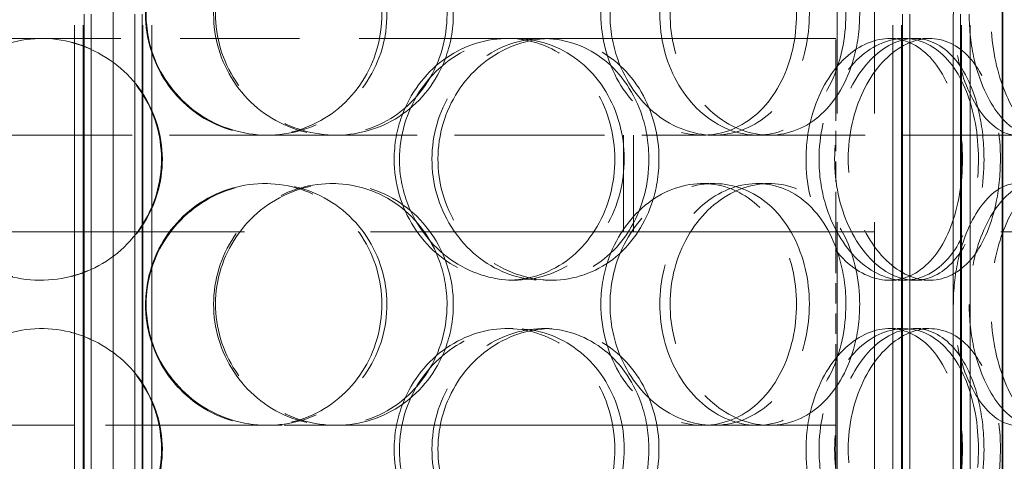
# Model space of a CAD drawing. Units: millimetres. Extents: x -141 to 20763, y 500 to 13923.
# Drawn here: x 11910 to 12114, y 11150 to 11241 of the extents above; entities that cross this region are included whole.
import ezdxf

# ---------------------------------------------------------------- set-up
doc = ezdxf.new("R2010")
doc.units = ezdxf.units.MM
doc.header["$LTSCALE"] = 50
doc.linetypes.add('DASHED', pattern=[0.2068, 0.1655, -0.0413])
doc.linetypes.add('DOUBLE_DASH_CHAIN', pattern=[1.2403, 0.6614, -0.0827, 0.1654, -0.0827, 0.1654, -0.0827])
doc.layers.add('Dimension (ISO)', color=5, linetype='Continuous', lineweight=9, true_color=0x0000ff)
doc.layers.add('Hidden (ISO)', color=1, linetype='DASHED', lineweight=18, true_color=0xff0000)
doc.layers.add('Reference (ISO)', color=7, linetype='DOUBLE_DASH_CHAIN', lineweight=18)
doc.layers.add('Visible (ISO)', color=7, linetype='Continuous', lineweight=35)
doc.styles.add('Note Text (ISO)', font='tahoma.ttf')
doc.dimstyles.new('Default (ISO)', dxfattribs={"dimscale": 50, "dimtxt": 3.5, "dimasz": 2.5, "dimexe": 3.175, "dimexo": 0, "dimgap": 0.762, "dimtad": 1, "dimdec": 1, "dimrnd": 1e-08, "dimtxsty": 'Note Text (ISO)', "dimcen": 0.09, "dimdle": 10, "dimclrd": 256, "dimclre": 256, "dimclrt": 256, "dimadec": 1, "dimazin": 2, "dimtfac": 1.001486, "dimtmove": 0, "dimatfit": 3, "dimfxl": 1, "dimtolj": 1, "dimtzin": 0, "dimlwd": -1, "dimlwe": -1, "dimarcsym": 0})

# ---------------------------------------------------------------- blocks, each defined once
blk = doc.blocks.new('*D22')
at = {"layer": 'Defpoints', "color": 0, "transparency": 16777216}
for p in [(1464, 11434.31), (14564.05, 11434.31), (14564.05, 9678.02)]:
    blk.add_point(p, dxfattribs=at)
at = {"layer": 'Dimension (ISO)', "transparency": 16777216}
for p, q in [((1464, 11434.31), (1464, 9519.27)), ((14564.05, 11434.31), (14564.05, 9519.27)), ((1589, 9678.02), (14439.05, 9678.02))]:
    blk.add_line(p, q, dxfattribs=at)
for points in [[(1589, 9698.85), (1589, 9657.18), (1464, 9678.02)], [(14439.05, 9698.85), (14439.05, 9657.18), (14564.05, 9678.02)]]:
    blk.add_solid(points, dxfattribs=at)
at = {"layer": 'Dimension (ISO)', "transparency": 16777216, "insert": (7703.69, 9898.4), "char_height": 175, "attachment_point": 1, "style": 'Note Text (ISO)'}
blk.add_mtext('\\A1;13100', dxfattribs=at)

msp = doc.modelspace()

# ---------------------------------------------------------------- linework, layer by layer
at = {"layer": 'Hidden (ISO)', "ltscale": 13.217279}
for p, q in [((11929.56, 12787.1), (11929.56, 10737.1)), ((11929.56, 10737.1), (11929.56, 12787.1))]:
    msp.add_line(p, q, dxfattribs=at)
at = {"layer": 'Hidden (ISO)', "ltscale": 13.125173}
for p, q in [((11921.53, 10724.1), (11921.53, 12624.1)), ((11923.33, 10724.1), (11923.33, 12624.1)), ((11935.73, 10724.1), (11935.73, 12624.1)), ((11937.53, 10724.1), (11937.53, 12624.1)), ((12090.84, 10724.1), (12090.84, 12624.1)), ((12092.64, 10724.1), (12092.64, 12624.1)), ((12105.04, 10724.1), (12105.04, 12624.1)), ((12106.84, 10724.1), (12106.84, 12624.1))]:
    msp.add_line(p, q, dxfattribs=at)
at = {"layer": 'Hidden (ISO)', "ltscale": 13.056093}
for p, q in [((11923.53, 10729.1), (11923.53, 12619.1)), ((11925.03, 10729.1), (11925.03, 12619.1)), ((11934.03, 10729.1), (11934.03, 12619.1)), ((11935.53, 10729.1), (11935.53, 12619.1)), ((12092.84, 10729.1), (12092.84, 12619.1)), ((12094.34, 10729.1), (12094.34, 12619.1)), ((12103.34, 10729.1), (12103.34, 12619.1)), ((12104.84, 10729.1), (12104.84, 12619.1))]:
    msp.add_line(p, q, dxfattribs=at)
at = {"layer": 'Hidden (ISO)', "ltscale": 12.02708}
msp.add_line((11929.53, 11358.9), (11929.53, 10737.1), dxfattribs=at)
at = {"layer": 'Hidden (ISO)', "ltscale": 10.880077}
for p, q in [((12079.33, 11109.1), (12079.33, 11334.1)), ((12087.03, 11109.1), (12087.03, 11334.1))]:
    msp.add_line(p, q, dxfattribs=at)
at = {"layer": 'Hidden (ISO)', "ltscale": 0.152202}
for p, q in [((11914.52, 11237.1), (11914.8, 11237.1)), ((12011.06, 11237.1), (12012.59, 11237.1)), ((12018.54, 11237.1), (12020.21, 11237.1)), ((12090.14, 11237.1), (12093.16, 11237.1)), ((12095.36, 11237.1), (12098.49, 11237.1)), ((11961.5, 11217.1), (11960.91, 11217.1)), ((12053.79, 11217.1), (12051.5, 11217.1)), ((11960.91, 11207.1), (11961.5, 11207.1)), ((11974.79, 11207.1), (11975.64, 11207.1)), ((12051.5, 11207.1), (12053.79, 11207.1)), ((12062.77, 11207.1), (12065.28, 11207.1)), ((11914.8, 11187.1), (11914.52, 11187.1)), ((12012.59, 11187.1), (12011.06, 11187.1)), ((12020.21, 11187.1), (12018.54, 11187.1)), ((12093.16, 11187.1), (12090.14, 11187.1)), ((12098.49, 11187.1), (12095.36, 11187.1)), ((11914.52, 11177.1), (11914.8, 11177.1)), ((12011.06, 11177.1), (12012.59, 11177.1)), ((12018.54, 11177.1), (12020.21, 11177.1)), ((12090.14, 11177.1), (12093.16, 11177.1)), ((12095.36, 11177.1), (12098.49, 11177.1)), ((11961.5, 11157.1), (11960.91, 11157.1)), ((12053.79, 11157.1), (12051.5, 11157.1))]:
    msp.add_line(p, q, dxfattribs=at)
at = {"layer": 'Hidden (ISO)', "ltscale": 3.749414}
msp.add_line((11863.71, 11217.1), (11960.91, 11217.1), dxfattribs=at)
at = {"layer": 'Hidden (ISO)', "ltscale": 3.741938}
msp.add_line((11961.5, 11217.1), (12051.5, 11217.1), dxfattribs=at)
at = {"layer": 'Hidden (ISO)', "ltscale": 0.76141}
for p, q in [((12035.12, 11197.1), (12035.12, 11217.1)), ((12035.12, 11217.1), (12035.12, 11197.1)), ((12037.19, 11197.1), (12037.19, 11217.1)), ((12037.2, 11217.1), (12037.2, 11197.1))]:
    msp.add_line(p, q, dxfattribs=at)
at = {"layer": 'Hidden (ISO)', "ltscale": 3.783496}
msp.add_line((12053.79, 11217.1), (12116.39, 11217.1), dxfattribs=at)
at = {"layer": 'Hidden (ISO)', "ltscale": 12.608907}
msp.add_line((11722.03, 11197.1), (12137.03, 11197.1), dxfattribs=at)
at = {"layer": 'Hidden (ISO)', "ltscale": 3.798668}
msp.add_line((11960.91, 11157.1), (11863.71, 11157.1), dxfattribs=at)
at = {"layer": 'Hidden (ISO)', "ltscale": 4.204558}
msp.add_line((12051.5, 11157.1), (11961.5, 11157.1), dxfattribs=at)
at = {"layer": 'Hidden (ISO)', "ltscale": 3.35566}
msp.add_line((12079.03, 11157.1), (12053.79, 11157.1), dxfattribs=at)
at = {"layer": 'Hidden (ISO)', "ltscale": 1.637147}
msp.add_line((12079.03, 11114.1), (12079.03, 11157.1), dxfattribs=at)
at = {"layer": 'Hidden (ISO)', "ltscale": 5.951962}
for points in [[(11936.26, 11242.1), (11936.26, 11237.15), (11937.75, 11232.22), (11940.49, 11228.12), (11943.22, 11224.03), (11947.17, 11220.78), (11951.68, 11218.93), (11956.12, 11217.1), (11961.06, 11216.63), (11965.71, 11217.59), (11970.48, 11218.56), (11974.91, 11221.04), (11978.27, 11224.6), (11981.61, 11228.13), (11983.89, 11232.71), (11984.74, 11237.58), (11985.6, 11242.43), (11985.04, 11247.54), (11983.15, 11252.07), (11981.26, 11256.61), (11978.03, 11260.54), (11973.98, 11263.2), (11969.98, 11265.82), (11965.2, 11267.19), (11960.4, 11267.09), (11955.6, 11266.99), (11950.8, 11265.41), (11946.83, 11262.6), (11942.81, 11259.76), (11939.65, 11255.68), (11937.89, 11251.04), (11936.82, 11248.19), (11936.26, 11245.15), (11936.26, 11242.1)], [(11998.62, 11242.1), (11998.62, 11237.15), (11997.21, 11232.22), (11994.61, 11228.12), (11992, 11224.03), (11988.21, 11220.78), (11983.83, 11218.93), (11979.52, 11217.1), (11974.65, 11216.63), (11970.02, 11217.59), (11965.27, 11218.56), (11960.79, 11221.04), (11957.37, 11224.6), (11953.97, 11228.13), (11951.62, 11232.71), (11950.74, 11237.58), (11949.86, 11242.43), (11950.44, 11247.54), (11952.38, 11252.07), (11954.32, 11256.61), (11957.63, 11260.54), (11961.73, 11263.2), (11965.77, 11265.82), (11970.56, 11267.19), (11975.29, 11267.09), (11980.03, 11266.99), (11984.7, 11265.41), (11988.52, 11262.6), (11992.4, 11259.76), (11995.4, 11255.68), (11997.07, 11251.04), (11998.1, 11248.19), (11998.62, 11245.15), (11998.62, 11242.1)], [(12030.43, 11242.1), (12030.43, 11237.15), (12031.76, 11232.22), (12034.14, 11228.12), (12036.52, 11224.03), (12039.94, 11220.78), (12043.76, 11218.93), (12047.52, 11217.1), (12051.65, 11216.63), (12055.45, 11217.59), (12059.35, 11218.56), (12062.89, 11221.04), (12065.54, 11224.6), (12068.18, 11228.13), (12069.94, 11232.71), (12070.6, 11237.58), (12071.26, 11242.43), (12070.83, 11247.54), (12069.36, 11252.07), (12067.89, 11256.61), (12065.37, 11260.54), (12062.13, 11263.2), (12058.93, 11265.82), (12055.05, 11267.19), (12051.08, 11267.09), (12047.09, 11266.99), (12043.04, 11265.41), (12039.63, 11262.6), (12036.18, 11259.76), (12033.41, 11255.68), (12031.87, 11251.04), (12030.93, 11248.19), (12030.43, 11245.15), (12030.43, 11242.1)], [(12081.12, 11242.1), (12081.12, 11237.15), (12080.08, 11232.22), (12078.12, 11228.12), (12076.17, 11224.03), (12073.29, 11220.78), (12069.89, 11218.93), (12066.54, 11217.1), (12062.69, 11216.63), (12058.95, 11217.59), (12055.11, 11218.56), (12051.41, 11221.04), (12048.55, 11224.6), (12045.71, 11228.13), (12043.71, 11232.71), (12042.97, 11237.58), (12042.22, 11242.43), (12042.71, 11247.54), (12044.35, 11252.07), (12046, 11256.61), (12048.79, 11260.54), (12052.17, 11263.2), (12055.51, 11265.82), (12059.41, 11267.19), (12063.17, 11267.09), (12066.95, 11266.99), (12070.58, 11265.41), (12073.51, 11262.6), (12076.48, 11259.76), (12078.72, 11255.68), (12079.97, 11251.04), (12080.73, 11248.19), (12081.12, 11245.15), (12081.12, 11242.1)], [(12103.35, 11242.1), (12103.35, 11237.15), (12104.22, 11232.22), (12105.75, 11228.12), (12107.28, 11224.03), (12109.45, 11220.78), (12111.78, 11218.93), (12114.07, 11217.1), (12116.5, 11216.63), (12118.65, 11217.59), (12120.86, 11218.56), (12122.77, 11221.04), (12124.15, 11224.6), (12125.53, 11228.13), (12126.4, 11232.71), (12126.73, 11237.58), (12127.06, 11242.43), (12126.86, 11247.54), (12126.12, 11252.07), (12125.37, 11256.61), (12124.08, 11260.54), (12122.34, 11263.2), (12120.62, 11265.82), (12118.46, 11267.19), (12116.14, 11267.09), (12113.82, 11266.99), (12111.35, 11265.41), (12109.23, 11262.6), (12107.07, 11259.76), (12105.29, 11255.68), (12104.29, 11251.04), (12103.67, 11248.19), (12103.35, 11245.15), (12103.35, 11242.1)], [(12131.68, 11242.1), (12131.68, 11237.15), (12131.23, 11232.22), (12130.33, 11228.12), (12129.44, 11224.03), (12128.09, 11220.78), (12126.38, 11218.93), (12124.7, 11217.1), (12122.67, 11216.63), (12120.61, 11217.59), (12118.49, 11218.56), (12116.35, 11221.04), (12114.66, 11224.6), (12112.97, 11228.13), (12111.75, 11232.71), (12111.29, 11237.58), (12110.83, 11242.43), (12111.14, 11247.54), (12112.14, 11252.07), (12113.14, 11256.61), (12114.82, 11260.54), (12116.78, 11263.2), (12118.71, 11265.82), (12120.89, 11267.19), (12122.9, 11267.09), (12124.92, 11266.99), (12126.75, 11265.41), (12128.16, 11262.6), (12129.6, 11259.76), (12130.61, 11255.68), (12131.17, 11251.04), (12131.51, 11248.19), (12131.68, 11245.15), (12131.68, 11242.1)], [(11890.25, 11212.1), (11890.25, 11207.15), (11891.72, 11202.22), (11894.42, 11198.12), (11897.12, 11194.03), (11901.03, 11190.78), (11905.54, 11188.93), (11909.97, 11187.1), (11914.95, 11186.63), (11919.66, 11187.59), (11924.49, 11188.56), (11929.02, 11191.04), (11932.48, 11194.6), (11935.91, 11198.13), (11938.26, 11202.71), (11939.15, 11207.58), (11940.03, 11212.43), (11939.45, 11217.54), (11937.5, 11222.07), (11935.54, 11226.61), (11932.22, 11230.54), (11928.07, 11233.2), (11923.99, 11235.82), (11919.12, 11237.19), (11914.29, 11237.09), (11909.45, 11236.99), (11904.65, 11235.41), (11900.7, 11232.6), (11896.71, 11229.76), (11893.59, 11225.68), (11891.86, 11221.04), (11890.8, 11218.19), (11890.25, 11215.15), (11890.25, 11212.1)], [(11987.69, 11212.1), (11987.69, 11207.15), (11989.13, 11202.22), (11991.75, 11198.12), (11994.36, 11194.03), (11998.13, 11190.78), (12002.39, 11188.93), (12006.58, 11187.1), (12011.22, 11186.63), (12015.53, 11187.59), (12019.95, 11188.56), (12024.02, 11191.04), (12027.09, 11194.6), (12030.14, 11198.13), (12032.19, 11202.71), (12032.97, 11207.58), (12033.74, 11212.43), (12033.24, 11217.54), (12031.53, 11222.07), (12029.81, 11226.61), (12026.88, 11230.54), (12023.16, 11233.2), (12019.49, 11235.82), (12015.06, 11237.19), (12010.59, 11237.09), (12006.09, 11236.99), (12001.57, 11235.41), (11997.8, 11232.6), (11993.98, 11229.76), (11990.95, 11225.68), (11989.26, 11221.04), (11988.22, 11218.19), (11987.69, 11215.15), (11987.69, 11212.1)], [(12040.37, 11212.1), (12040.37, 11207.15), (12039.1, 11202.22), (12036.74, 11198.12), (12034.38, 11194.03), (12030.93, 11190.78), (12026.9, 11188.93), (12022.93, 11187.1), (12018.42, 11186.63), (12014.1, 11187.59), (12009.66, 11188.56), (12005.43, 11191.04), (12002.19, 11194.6), (11998.96, 11198.13), (11996.72, 11202.71), (11995.88, 11207.58), (11995.04, 11212.43), (11995.6, 11217.54), (11997.45, 11222.07), (11999.3, 11226.61), (12002.45, 11230.54), (12006.31, 11233.2), (12010.12, 11235.82), (12014.61, 11237.19), (12019, 11237.09), (12023.41, 11236.99), (12027.7, 11235.41), (12031.2, 11232.6), (12034.74, 11229.76), (12037.46, 11225.68), (12038.97, 11221.04), (12039.9, 11218.19), (12040.37, 11215.15), (12040.37, 11212.1)], [(12072.87, 11212.1), (12072.87, 11207.15), (12073.98, 11202.22), (12075.96, 11198.12), (12077.95, 11194.03), (12080.78, 11190.78), (12083.89, 11188.93), (12086.96, 11187.1), (12090.27, 11186.63), (12093.28, 11187.59), (12096.36, 11188.56), (12099.11, 11191.04), (12101.15, 11194.6), (12103.17, 11198.13), (12104.5, 11202.71), (12105, 11207.58), (12105.5, 11212.43), (12105.18, 11217.54), (12104.06, 11222.07), (12102.95, 11226.61), (12101.03, 11230.54), (12098.52, 11233.2), (12096.04, 11235.82), (12092.98, 11237.19), (12089.8, 11237.09), (12086.61, 11236.99), (12083.31, 11235.41), (12080.51, 11232.6), (12077.67, 11229.76), (12075.36, 11225.68), (12074.07, 11221.04), (12073.28, 11218.19), (12072.87, 11215.15), (12072.87, 11212.1)], [(12109.69, 11212.1), (12109.69, 11207.15), (12108.91, 11202.22), (12107.41, 11198.12), (12105.91, 11194.03), (12103.7, 11190.78), (12101.02, 11188.93), (12098.39, 11187.1), (12095.31, 11186.63), (12092.28, 11187.59), (12089.17, 11188.56), (12086.12, 11191.04), (12083.75, 11194.6), (12081.38, 11198.13), (12079.71, 11202.71), (12079.08, 11207.58), (12078.45, 11212.43), (12078.87, 11217.54), (12080.24, 11222.07), (12081.62, 11226.61), (12083.95, 11230.54), (12086.74, 11233.2), (12089.49, 11235.82), (12092.67, 11237.19), (12095.68, 11237.09), (12098.71, 11236.99), (12101.57, 11235.41), (12103.85, 11232.6), (12106.16, 11229.76), (12107.87, 11225.68), (12108.82, 11221.04), (12109.4, 11218.19), (12109.69, 11215.15), (12109.69, 11212.1)], [(11936.26, 11182.1), (11936.26, 11177.15), (11937.75, 11172.22), (11940.49, 11168.12), (11943.22, 11164.03), (11947.17, 11160.78), (11951.68, 11158.93), (11956.12, 11157.1), (11961.06, 11156.63), (11965.71, 11157.59), (11970.48, 11158.56), (11974.91, 11161.04), (11978.27, 11164.6), (11981.61, 11168.13), (11983.89, 11172.71), (11984.74, 11177.58), (11985.6, 11182.43), (11985.04, 11187.54), (11983.15, 11192.07), (11981.26, 11196.61), (11978.03, 11200.54), (11973.98, 11203.2), (11969.98, 11205.82), (11965.2, 11207.19), (11960.4, 11207.09), (11955.6, 11206.99), (11950.8, 11205.41), (11946.83, 11202.6), (11942.81, 11199.76), (11939.65, 11195.68), (11937.89, 11191.04), (11936.82, 11188.19), (11936.26, 11185.15), (11936.26, 11182.1)], [(11998.62, 11182.1), (11998.62, 11177.15), (11997.21, 11172.22), (11994.61, 11168.12), (11992, 11164.03), (11988.21, 11160.78), (11983.83, 11158.93), (11979.52, 11157.1), (11974.65, 11156.63), (11970.02, 11157.59), (11965.27, 11158.56), (11960.79, 11161.04), (11957.37, 11164.6), (11953.97, 11168.13), (11951.62, 11172.71), (11950.74, 11177.58), (11949.86, 11182.43), (11950.44, 11187.54), (11952.38, 11192.07), (11954.32, 11196.61), (11957.63, 11200.54), (11961.73, 11203.2), (11965.77, 11205.82), (11970.56, 11207.19), (11975.29, 11207.09), (11980.03, 11206.99), (11984.7, 11205.41), (11988.52, 11202.6), (11992.4, 11199.76), (11995.4, 11195.68), (11997.07, 11191.04), (11998.1, 11188.19), (11998.62, 11185.15), (11998.62, 11182.1)], [(12030.43, 11182.1), (12030.43, 11177.15), (12031.76, 11172.22), (12034.14, 11168.12), (12036.52, 11164.03), (12039.94, 11160.78), (12043.76, 11158.93), (12047.52, 11157.1), (12051.65, 11156.63), (12055.45, 11157.59), (12059.35, 11158.56), (12062.89, 11161.04), (12065.54, 11164.6), (12068.18, 11168.13), (12069.94, 11172.71), (12070.6, 11177.58), (12071.26, 11182.43), (12070.83, 11187.54), (12069.36, 11192.07), (12067.89, 11196.61), (12065.37, 11200.54), (12062.13, 11203.2), (12058.93, 11205.82), (12055.05, 11207.19), (12051.08, 11207.09), (12047.09, 11206.99), (12043.04, 11205.41), (12039.63, 11202.6), (12036.18, 11199.76), (12033.41, 11195.68), (12031.87, 11191.04), (12030.93, 11188.19), (12030.43, 11185.15), (12030.43, 11182.1)], [(12081.12, 11182.1), (12081.12, 11177.15), (12080.08, 11172.22), (12078.12, 11168.12), (12076.17, 11164.03), (12073.29, 11160.78), (12069.89, 11158.93), (12066.54, 11157.1), (12062.69, 11156.63), (12058.95, 11157.59), (12055.11, 11158.56), (12051.41, 11161.04), (12048.55, 11164.6), (12045.71, 11168.13), (12043.71, 11172.71), (12042.97, 11177.58), (12042.22, 11182.43), (12042.71, 11187.54), (12044.35, 11192.07), (12046, 11196.61), (12048.79, 11200.54), (12052.17, 11203.2), (12055.51, 11205.82), (12059.41, 11207.19), (12063.17, 11207.09), (12066.95, 11206.99), (12070.58, 11205.41), (12073.51, 11202.6), (12076.48, 11199.76), (12078.72, 11195.68), (12079.97, 11191.04), (12080.73, 11188.19), (12081.12, 11185.15), (12081.12, 11182.1)], [(12103.35, 11182.1), (12103.35, 11177.15), (12104.22, 11172.22), (12105.75, 11168.12), (12107.28, 11164.03), (12109.45, 11160.78), (12111.78, 11158.93), (12114.07, 11157.1), (12116.5, 11156.63), (12118.65, 11157.59), (12120.86, 11158.56), (12122.77, 11161.04), (12124.15, 11164.6), (12125.53, 11168.13), (12126.4, 11172.71), (12126.73, 11177.58), (12127.06, 11182.43), (12126.86, 11187.54), (12126.12, 11192.07), (12125.37, 11196.61), (12124.08, 11200.54), (12122.34, 11203.2), (12120.62, 11205.82), (12118.46, 11207.19), (12116.14, 11207.09), (12113.82, 11206.99), (12111.35, 11205.41), (12109.23, 11202.6), (12107.07, 11199.76), (12105.29, 11195.68), (12104.29, 11191.04), (12103.67, 11188.19), (12103.35, 11185.15), (12103.35, 11182.1)], [(12131.68, 11182.1), (12131.68, 11177.15), (12131.23, 11172.22), (12130.33, 11168.12), (12129.44, 11164.03), (12128.09, 11160.78), (12126.38, 11158.93), (12124.7, 11157.1), (12122.67, 11156.63), (12120.61, 11157.59), (12118.49, 11158.56), (12116.35, 11161.04), (12114.66, 11164.6), (12112.97, 11168.13), (12111.75, 11172.71), (12111.29, 11177.58), (12110.83, 11182.43), (12111.14, 11187.54), (12112.14, 11192.07), (12113.14, 11196.61), (12114.82, 11200.54), (12116.78, 11203.2), (12118.71, 11205.82), (12120.89, 11207.19), (12122.9, 11207.09), (12124.92, 11206.99), (12126.75, 11205.41), (12128.16, 11202.6), (12129.6, 11199.76), (12130.61, 11195.68), (12131.17, 11191.04), (12131.51, 11188.19), (12131.68, 11185.15), (12131.68, 11182.1)], [(11890.25, 11152.1), (11890.25, 11147.15), (11891.72, 11142.22), (11894.42, 11138.12), (11897.12, 11134.03), (11901.03, 11130.78), (11905.54, 11128.93), (11909.97, 11127.1), (11914.95, 11126.63), (11919.66, 11127.59), (11924.49, 11128.56), (11929.02, 11131.04), (11932.48, 11134.6), (11935.91, 11138.13), (11938.26, 11142.71), (11939.15, 11147.58), (11940.03, 11152.43), (11939.45, 11157.54), (11937.5, 11162.07), (11935.54, 11166.61), (11932.22, 11170.54), (11928.07, 11173.2), (11923.99, 11175.82), (11919.12, 11177.19), (11914.29, 11177.09), (11909.45, 11176.99), (11904.65, 11175.41), (11900.7, 11172.6), (11896.71, 11169.76), (11893.59, 11165.68), (11891.86, 11161.04), (11890.8, 11158.19), (11890.25, 11155.15), (11890.25, 11152.1)], [(11987.69, 11152.1), (11987.69, 11147.15), (11989.13, 11142.22), (11991.75, 11138.12), (11994.36, 11134.03), (11998.13, 11130.78), (12002.39, 11128.93), (12006.58, 11127.1), (12011.22, 11126.63), (12015.53, 11127.59), (12019.95, 11128.56), (12024.02, 11131.04), (12027.09, 11134.6), (12030.14, 11138.13), (12032.19, 11142.71), (12032.97, 11147.58), (12033.74, 11152.43), (12033.24, 11157.54), (12031.53, 11162.07), (12029.81, 11166.61), (12026.88, 11170.54), (12023.16, 11173.2), (12019.49, 11175.82), (12015.06, 11177.19), (12010.59, 11177.09), (12006.09, 11176.99), (12001.57, 11175.41), (11997.8, 11172.6), (11993.98, 11169.76), (11990.95, 11165.68), (11989.26, 11161.04), (11988.22, 11158.19), (11987.69, 11155.15), (11987.69, 11152.1)], [(12040.37, 11152.1), (12040.37, 11147.15), (12039.1, 11142.22), (12036.74, 11138.12), (12034.38, 11134.03), (12030.93, 11130.78), (12026.9, 11128.93), (12022.93, 11127.1), (12018.42, 11126.63), (12014.1, 11127.59), (12009.66, 11128.56), (12005.43, 11131.04), (12002.19, 11134.6), (11998.96, 11138.13), (11996.72, 11142.71), (11995.88, 11147.58), (11995.04, 11152.43), (11995.6, 11157.54), (11997.45, 11162.07), (11999.3, 11166.61), (12002.45, 11170.54), (12006.31, 11173.2), (12010.12, 11175.82), (12014.61, 11177.19), (12019, 11177.09), (12023.41, 11176.99), (12027.7, 11175.41), (12031.2, 11172.6), (12034.74, 11169.76), (12037.46, 11165.68), (12038.97, 11161.04), (12039.9, 11158.19), (12040.37, 11155.15), (12040.37, 11152.1)], [(12072.87, 11152.1), (12072.87, 11147.15), (12073.98, 11142.22), (12075.96, 11138.12), (12077.95, 11134.03), (12080.78, 11130.78), (12083.89, 11128.93), (12086.96, 11127.1), (12090.27, 11126.63), (12093.28, 11127.59), (12096.36, 11128.56), (12099.11, 11131.04), (12101.15, 11134.6), (12103.17, 11138.13), (12104.5, 11142.71), (12105, 11147.58), (12105.5, 11152.43), (12105.18, 11157.54), (12104.06, 11162.07), (12102.95, 11166.61), (12101.03, 11170.54), (12098.52, 11173.2), (12096.04, 11175.82), (12092.98, 11177.19), (12089.8, 11177.09), (12086.61, 11176.99), (12083.31, 11175.41), (12080.51, 11172.6), (12077.67, 11169.76), (12075.36, 11165.68), (12074.07, 11161.04), (12073.28, 11158.19), (12072.87, 11155.15), (12072.87, 11152.1)], [(12109.69, 11152.1), (12109.69, 11147.15), (12108.91, 11142.22), (12107.41, 11138.12), (12105.91, 11134.03), (12103.7, 11130.78), (12101.02, 11128.93), (12098.39, 11127.1), (12095.31, 11126.63), (12092.28, 11127.59), (12089.17, 11128.56), (12086.12, 11131.04), (12083.75, 11134.6), (12081.38, 11138.13), (12079.71, 11142.71), (12079.08, 11147.58), (12078.45, 11152.43), (12078.87, 11157.54), (12080.24, 11162.07), (12081.62, 11166.61), (12083.95, 11170.54), (12086.74, 11173.2), (12089.49, 11175.82), (12092.67, 11177.19), (12095.68, 11177.09), (12098.71, 11176.99), (12101.57, 11175.41), (12103.85, 11172.6), (12106.16, 11169.76), (12107.87, 11165.68), (12108.82, 11161.04), (12109.4, 11158.19), (12109.69, 11155.15), (12109.69, 11152.1)]]:
    msp.add_open_spline(points, degree=3, knots=[-3.141593, -3.141593, -3.141593, -3.141593, -2.548221, -2.548221, -2.548221, -1.955877, -1.955877, -1.955877, -1.37302, -1.37302, -1.37302, -0.775459, -0.775459, -0.775459, -0.181751, -0.181751, -0.181751, 0.410231, 0.410231, 0.410231, 1.004672, 1.004672, 1.004672, 1.59146, 1.59146, 1.59146, 2.180121, 2.180121, 2.180121, 2.775735, 2.775735, 2.775735, 3.141593, 3.141593, 3.141593, 3.141593], dxfattribs=at)
at = {"layer": 'Hidden (ISO)', "ltscale": 6.00773}
for points in [[(11936.38, 11242.1), (11936.38, 11247.02), (11937.89, 11251.94), (11940.66, 11256.03), (11943.43, 11260.12), (11947.44, 11263.37), (11952.02, 11265.24), (11956.53, 11267.07), (11961.56, 11267.56), (11966.3, 11266.63), (11971.15, 11265.67), (11975.67, 11263.22), (11979.1, 11259.69), (11982.51, 11256.19), (11984.84, 11251.65), (11985.75, 11246.81), (11986.65, 11241.98), (11986.13, 11236.89), (11984.26, 11232.37), (11982.38, 11227.82), (11979.15, 11223.86), (11975.06, 11221.16), (11971.02, 11218.49), (11966.17, 11217.06), (11961.29, 11217.1), (11956.4, 11217.14), (11951.5, 11218.66), (11947.43, 11221.41), (11943.31, 11224.19), (11940.05, 11228.21), (11938.19, 11232.8), (11937, 11235.75), (11936.38, 11238.92), (11936.38, 11242.1)], [(11999.92, 11242.1), (11999.92, 11247.02), (11998.5, 11251.94), (11995.86, 11256.03), (11993.22, 11260.12), (11989.38, 11263.37), (11984.93, 11265.24), (11980.55, 11267.07), (11975.59, 11267.56), (11970.88, 11266.63), (11966.05, 11265.67), (11961.48, 11263.22), (11957.99, 11259.69), (11954.52, 11256.19), (11952.11, 11251.65), (11951.18, 11246.81), (11950.25, 11241.98), (11950.79, 11236.89), (11952.71, 11232.37), (11954.64, 11227.82), (11957.95, 11223.86), (11962.08, 11221.16), (11966.17, 11218.49), (11971.03, 11217.06), (11975.85, 11217.1), (11980.68, 11217.14), (11985.44, 11218.66), (11989.37, 11221.41), (11993.34, 11224.19), (11996.45, 11228.21), (11998.21, 11232.8), (11999.34, 11235.75), (11999.92, 11238.92), (11999.92, 11242.1)], [(12032.33, 11242.1), (12032.33, 11247.02), (12033.67, 11251.94), (12036.08, 11256.03), (12038.49, 11260.12), (12041.96, 11263.37), (12045.85, 11265.24), (12049.67, 11267.07), (12053.87, 11267.56), (12057.74, 11266.63), (12061.71, 11265.67), (12065.32, 11263.22), (12068.03, 11259.69), (12070.72, 11256.19), (12072.53, 11251.65), (12073.23, 11246.81), (12073.93, 11241.98), (12073.53, 11236.89), (12072.07, 11232.37), (12070.61, 11227.82), (12068.08, 11223.86), (12064.82, 11221.16), (12061.6, 11218.49), (12057.66, 11217.06), (12053.62, 11217.1), (12049.57, 11217.14), (12045.43, 11218.66), (12041.93, 11221.41), (12038.4, 11224.19), (12035.55, 11228.21), (12033.92, 11232.8), (12032.88, 11235.75), (12032.33, 11238.92), (12032.33, 11242.1)], [(12083.97, 11242.1), (12083.97, 11247.02), (12082.92, 11251.94), (12080.94, 11256.03), (12078.96, 11260.12), (12076.05, 11263.37), (12072.59, 11265.24), (12069.19, 11267.07), (12065.27, 11267.56), (12061.46, 11266.63), (12057.56, 11265.67), (12053.79, 11263.22), (12050.87, 11259.69), (12047.97, 11256.19), (12045.92, 11251.65), (12045.13, 11246.81), (12044.34, 11241.98), (12044.81, 11236.89), (12046.43, 11232.37), (12048.06, 11227.82), (12050.86, 11223.86), (12054.27, 11221.16), (12057.65, 11218.49), (12061.61, 11217.06), (12065.45, 11217.1), (12069.3, 11217.14), (12073.01, 11218.66), (12076.02, 11221.41), (12079.06, 11224.19), (12081.39, 11228.21), (12082.7, 11232.8), (12083.54, 11235.75), (12083.97, 11238.92), (12083.97, 11242.1)], [(12106.62, 11242.1), (12106.62, 11247.02), (12107.5, 11251.94), (12109.05, 11256.03), (12110.6, 11260.12), (12112.8, 11263.37), (12115.17, 11265.24), (12117.5, 11267.07), (12119.98, 11267.56), (12122.17, 11266.63), (12124.42, 11265.67), (12126.36, 11263.22), (12127.78, 11259.69), (12129.18, 11256.19), (12130.08, 11251.65), (12130.43, 11246.81), (12130.78, 11241.98), (12130.59, 11236.89), (12129.85, 11232.37), (12129.12, 11227.82), (12127.83, 11223.86), (12126.08, 11221.16), (12124.35, 11218.49), (12122.16, 11217.06), (12119.8, 11217.1), (12117.44, 11217.14), (12114.93, 11218.66), (12112.75, 11221.41), (12110.55, 11224.19), (12108.71, 11228.21), (12107.66, 11232.8), (12106.98, 11235.75), (12106.62, 11238.92), (12106.62, 11242.1)], [(11889.51, 11212.1), (11889.51, 11217.02), (11890.99, 11221.94), (11893.72, 11226.03), (11896.46, 11230.12), (11900.43, 11233.37), (11905.01, 11235.24), (11909.51, 11237.07), (11914.58, 11237.56), (11919.38, 11236.63), (11924.29, 11235.67), (11928.91, 11233.22), (11932.44, 11229.69), (11935.94, 11226.19), (11938.36, 11221.65), (11939.29, 11216.81), (11940.22, 11211.98), (11939.68, 11206.89), (11937.75, 11202.37), (11935.81, 11197.82), (11932.48, 11193.86), (11928.3, 11191.16), (11924.17, 11188.49), (11919.23, 11187.06), (11914.31, 11187.1), (11909.38, 11187.14), (11904.48, 11188.66), (11900.43, 11191.41), (11896.34, 11194.19), (11893.12, 11198.21), (11891.29, 11202.8), (11890.12, 11205.75), (11889.51, 11208.92), (11889.51, 11212.1)], [(11988.78, 11212.1), (11988.78, 11217.02), (11990.24, 11221.94), (11992.88, 11226.03), (11995.53, 11230.12), (11999.36, 11233.37), (12003.69, 11235.24), (12007.95, 11237.07), (12012.67, 11237.56), (12017.06, 11236.63), (12021.56, 11235.67), (12025.71, 11233.22), (12028.84, 11229.69), (12031.95, 11226.19), (12034.07, 11221.65), (12034.88, 11216.81), (12035.7, 11211.98), (12035.23, 11206.89), (12033.54, 11202.37), (12031.83, 11197.82), (12028.89, 11193.86), (12025.15, 11191.16), (12021.44, 11188.49), (12016.95, 11187.06), (12012.4, 11187.1), (12007.83, 11187.14), (12003.21, 11188.66), (11999.34, 11191.41), (11995.43, 11194.19), (11992.3, 11198.21), (11990.52, 11202.8), (11989.37, 11205.75), (11988.78, 11208.92), (11988.78, 11212.1)], [(12042.46, 11212.1), (12042.46, 11217.02), (12041.18, 11221.94), (12038.79, 11226.03), (12036.39, 11230.12), (12032.89, 11233.37), (12028.8, 11235.24), (12024.77, 11237.07), (12020.18, 11237.56), (12015.77, 11236.63), (12011.26, 11235.67), (12006.96, 11233.22), (12003.64, 11229.69), (12000.35, 11226.19), (11998.06, 11221.65), (11997.17, 11216.81), (11996.28, 11211.98), (11996.8, 11206.89), (11998.63, 11202.37), (12000.47, 11197.82), (12003.62, 11193.86), (12007.52, 11191.16), (12011.37, 11188.49), (12015.93, 11187.06), (12020.41, 11187.1), (12024.89, 11187.14), (12029.28, 11188.66), (12032.88, 11191.41), (12036.51, 11194.19), (12039.32, 11198.21), (12040.91, 11202.8), (12041.93, 11205.75), (12042.46, 11208.92), (12042.46, 11212.1)], [(12075.57, 11212.1), (12075.57, 11217.02), (12076.69, 11221.94), (12078.7, 11226.03), (12080.71, 11230.12), (12083.58, 11233.37), (12086.75, 11235.24), (12089.86, 11237.07), (12093.24, 11237.56), (12096.3, 11236.63), (12099.44, 11235.67), (12102.24, 11233.22), (12104.32, 11229.69), (12106.39, 11226.19), (12107.75, 11221.65), (12108.28, 11216.81), (12108.81, 11211.98), (12108.51, 11206.89), (12107.41, 11202.37), (12106.3, 11197.82), (12104.38, 11193.86), (12101.85, 11191.16), (12099.35, 11188.49), (12096.25, 11187.06), (12093.02, 11187.1), (12089.78, 11187.14), (12086.41, 11188.66), (12083.54, 11191.41), (12080.64, 11194.19), (12078.26, 11198.21), (12076.9, 11202.8), (12076.02, 11205.75), (12075.57, 11208.92), (12075.57, 11212.1)], [(12113.08, 11212.1), (12113.08, 11217.02), (12112.29, 11221.94), (12110.78, 11226.03), (12109.26, 11230.12), (12107.01, 11233.37), (12104.3, 11235.24), (12101.62, 11237.07), (12098.49, 11237.56), (12095.4, 11236.63), (12092.24, 11235.67), (12089.14, 11233.22), (12086.71, 11229.69), (12084.31, 11226.19), (12082.59, 11221.65), (12081.92, 11216.81), (12081.26, 11211.98), (12081.65, 11206.89), (12083.01, 11202.37), (12084.38, 11197.82), (12086.72, 11193.86), (12089.53, 11191.16), (12092.31, 11188.49), (12095.54, 11187.06), (12098.62, 11187.1), (12101.71, 11187.14), (12104.63, 11188.66), (12106.98, 11191.41), (12109.35, 11194.19), (12111.12, 11198.21), (12112.12, 11202.8), (12112.76, 11205.75), (12113.08, 11208.92), (12113.08, 11212.1)], [(11936.38, 11182.1), (11936.38, 11187.02), (11937.89, 11191.94), (11940.66, 11196.03), (11943.43, 11200.12), (11947.44, 11203.37), (11952.02, 11205.24), (11956.53, 11207.07), (11961.56, 11207.56), (11966.3, 11206.63), (11971.15, 11205.67), (11975.67, 11203.22), (11979.1, 11199.69), (11982.51, 11196.19), (11984.84, 11191.65), (11985.75, 11186.81), (11986.65, 11181.98), (11986.13, 11176.89), (11984.26, 11172.37), (11982.38, 11167.82), (11979.15, 11163.86), (11975.06, 11161.16), (11971.02, 11158.49), (11966.17, 11157.06), (11961.29, 11157.1), (11956.4, 11157.14), (11951.5, 11158.66), (11947.43, 11161.41), (11943.31, 11164.19), (11940.05, 11168.21), (11938.19, 11172.8), (11937, 11175.75), (11936.38, 11178.92), (11936.38, 11182.1)], [(11999.92, 11182.1), (11999.92, 11187.02), (11998.5, 11191.94), (11995.86, 11196.03), (11993.22, 11200.12), (11989.38, 11203.37), (11984.93, 11205.24), (11980.55, 11207.07), (11975.59, 11207.56), (11970.88, 11206.63), (11966.05, 11205.67), (11961.48, 11203.22), (11957.99, 11199.69), (11954.52, 11196.19), (11952.11, 11191.65), (11951.18, 11186.81), (11950.25, 11181.98), (11950.79, 11176.89), (11952.71, 11172.37), (11954.64, 11167.82), (11957.95, 11163.86), (11962.08, 11161.16), (11966.17, 11158.49), (11971.03, 11157.06), (11975.85, 11157.1), (11980.68, 11157.14), (11985.44, 11158.66), (11989.37, 11161.41), (11993.34, 11164.19), (11996.45, 11168.21), (11998.21, 11172.8), (11999.34, 11175.75), (11999.92, 11178.92), (11999.92, 11182.1)], [(12032.33, 11182.1), (12032.33, 11187.02), (12033.67, 11191.94), (12036.08, 11196.03), (12038.49, 11200.12), (12041.96, 11203.37), (12045.85, 11205.24), (12049.67, 11207.07), (12053.87, 11207.56), (12057.74, 11206.63), (12061.71, 11205.67), (12065.32, 11203.22), (12068.03, 11199.69), (12070.72, 11196.19), (12072.53, 11191.65), (12073.23, 11186.81), (12073.93, 11181.98), (12073.53, 11176.89), (12072.07, 11172.37), (12070.61, 11167.82), (12068.08, 11163.86), (12064.82, 11161.16), (12061.6, 11158.49), (12057.66, 11157.06), (12053.62, 11157.1), (12049.57, 11157.14), (12045.43, 11158.66), (12041.93, 11161.41), (12038.4, 11164.19), (12035.55, 11168.21), (12033.92, 11172.8), (12032.88, 11175.75), (12032.33, 11178.92), (12032.33, 11182.1)], [(12083.97, 11182.1), (12083.97, 11187.02), (12082.92, 11191.94), (12080.94, 11196.03), (12078.96, 11200.12), (12076.05, 11203.37), (12072.59, 11205.24), (12069.19, 11207.07), (12065.27, 11207.56), (12061.46, 11206.63), (12057.56, 11205.67), (12053.79, 11203.22), (12050.87, 11199.69), (12047.97, 11196.19), (12045.92, 11191.65), (12045.13, 11186.81), (12044.34, 11181.98), (12044.81, 11176.89), (12046.43, 11172.37), (12048.06, 11167.82), (12050.86, 11163.86), (12054.27, 11161.16), (12057.65, 11158.49), (12061.61, 11157.06), (12065.45, 11157.1), (12069.3, 11157.14), (12073.01, 11158.66), (12076.02, 11161.41), (12079.06, 11164.19), (12081.39, 11168.21), (12082.7, 11172.8), (12083.54, 11175.75), (12083.97, 11178.92), (12083.97, 11182.1)], [(12106.62, 11182.1), (12106.62, 11187.02), (12107.5, 11191.94), (12109.05, 11196.03), (12110.6, 11200.12), (12112.8, 11203.37), (12115.17, 11205.24), (12117.5, 11207.07), (12119.98, 11207.56), (12122.17, 11206.63), (12124.42, 11205.67), (12126.36, 11203.22), (12127.78, 11199.69), (12129.18, 11196.19), (12130.08, 11191.65), (12130.43, 11186.81), (12130.78, 11181.98), (12130.59, 11176.89), (12129.85, 11172.37), (12129.12, 11167.82), (12127.83, 11163.86), (12126.08, 11161.16), (12124.35, 11158.49), (12122.16, 11157.06), (12119.8, 11157.1), (12117.44, 11157.14), (12114.93, 11158.66), (12112.75, 11161.41), (12110.55, 11164.19), (12108.71, 11168.21), (12107.66, 11172.8), (12106.98, 11175.75), (12106.62, 11178.92), (12106.62, 11182.1)], [(11889.51, 11152.1), (11889.51, 11157.02), (11890.99, 11161.94), (11893.72, 11166.03), (11896.46, 11170.12), (11900.43, 11173.37), (11905.01, 11175.24), (11909.51, 11177.07), (11914.58, 11177.56), (11919.38, 11176.63), (11924.29, 11175.67), (11928.91, 11173.22), (11932.44, 11169.69), (11935.94, 11166.19), (11938.36, 11161.65), (11939.29, 11156.81), (11940.22, 11151.98), (11939.68, 11146.89), (11937.75, 11142.37), (11935.81, 11137.82), (11932.48, 11133.86), (11928.3, 11131.16), (11924.17, 11128.49), (11919.23, 11127.06), (11914.31, 11127.1), (11909.38, 11127.14), (11904.48, 11128.66), (11900.43, 11131.41), (11896.34, 11134.19), (11893.12, 11138.21), (11891.29, 11142.8), (11890.12, 11145.75), (11889.51, 11148.92), (11889.51, 11152.1)], [(11988.78, 11152.1), (11988.78, 11157.02), (11990.24, 11161.94), (11992.88, 11166.03), (11995.53, 11170.12), (11999.36, 11173.37), (12003.69, 11175.24), (12007.95, 11177.07), (12012.67, 11177.56), (12017.06, 11176.63), (12021.56, 11175.67), (12025.71, 11173.22), (12028.84, 11169.69), (12031.95, 11166.19), (12034.07, 11161.65), (12034.88, 11156.81), (12035.7, 11151.98), (12035.23, 11146.89), (12033.54, 11142.37), (12031.83, 11137.82), (12028.89, 11133.86), (12025.15, 11131.16), (12021.44, 11128.49), (12016.95, 11127.06), (12012.4, 11127.1), (12007.83, 11127.14), (12003.21, 11128.66), (11999.34, 11131.41), (11995.43, 11134.19), (11992.3, 11138.21), (11990.52, 11142.8), (11989.37, 11145.75), (11988.78, 11148.92), (11988.78, 11152.1)], [(12042.46, 11152.1), (12042.46, 11157.02), (12041.18, 11161.94), (12038.79, 11166.03), (12036.39, 11170.12), (12032.89, 11173.37), (12028.8, 11175.24), (12024.77, 11177.07), (12020.18, 11177.56), (12015.77, 11176.63), (12011.26, 11175.67), (12006.96, 11173.22), (12003.64, 11169.69), (12000.35, 11166.19), (11998.06, 11161.65), (11997.17, 11156.81), (11996.28, 11151.98), (11996.8, 11146.89), (11998.63, 11142.37), (12000.47, 11137.82), (12003.62, 11133.86), (12007.52, 11131.16), (12011.37, 11128.49), (12015.93, 11127.06), (12020.41, 11127.1), (12024.89, 11127.14), (12029.28, 11128.66), (12032.88, 11131.41), (12036.51, 11134.19), (12039.32, 11138.21), (12040.91, 11142.8), (12041.93, 11145.75), (12042.46, 11148.92), (12042.46, 11152.1)], [(12075.57, 11152.1), (12075.57, 11157.02), (12076.69, 11161.94), (12078.7, 11166.03), (12080.71, 11170.12), (12083.58, 11173.37), (12086.75, 11175.24), (12089.86, 11177.07), (12093.24, 11177.56), (12096.3, 11176.63), (12099.44, 11175.67), (12102.24, 11173.22), (12104.32, 11169.69), (12106.39, 11166.19), (12107.75, 11161.65), (12108.28, 11156.81), (12108.81, 11151.98), (12108.51, 11146.89), (12107.41, 11142.37), (12106.3, 11137.82), (12104.38, 11133.86), (12101.85, 11131.16), (12099.35, 11128.49), (12096.25, 11127.06), (12093.02, 11127.1), (12089.78, 11127.14), (12086.41, 11128.66), (12083.54, 11131.41), (12080.64, 11134.19), (12078.26, 11138.21), (12076.9, 11142.8), (12076.02, 11145.75), (12075.57, 11148.92), (12075.57, 11152.1)], [(12113.08, 11152.1), (12113.08, 11157.02), (12112.29, 11161.94), (12110.78, 11166.03), (12109.26, 11170.12), (12107.01, 11173.37), (12104.3, 11175.24), (12101.62, 11177.07), (12098.49, 11177.56), (12095.4, 11176.63), (12092.24, 11175.67), (12089.14, 11173.22), (12086.71, 11169.69), (12084.31, 11166.19), (12082.59, 11161.65), (12081.92, 11156.81), (12081.26, 11151.98), (12081.65, 11146.89), (12083.01, 11142.37), (12084.38, 11137.82), (12086.72, 11133.86), (12089.53, 11131.16), (12092.31, 11128.49), (12095.54, 11127.06), (12098.62, 11127.1), (12101.71, 11127.14), (12104.63, 11128.66), (12106.98, 11131.41), (12109.35, 11134.19), (12111.12, 11138.21), (12112.12, 11142.8), (12112.76, 11145.75), (12113.08, 11148.92), (12113.08, 11152.1)]]:
    msp.add_open_spline(points, degree=3, knots=[-3.141593, -3.141593, -3.141593, -3.141593, -2.550603, -2.550603, -2.550603, -1.959274, -1.959274, -1.959274, -1.376869, -1.376869, -1.376869, -0.780694, -0.780694, -0.780694, -0.18948, -0.18948, -0.18948, 0.399827, 0.399827, 0.399827, 0.99278, 0.99278, 0.99278, 1.579234, 1.579234, 1.579234, 2.167086, 2.167086, 2.167086, 2.760674, 2.760674, 2.760674, 3.141593, 3.141593, 3.141593, 3.141593], dxfattribs=at)
at = {"layer": 'Reference (ISO)', "ltscale": 2.981577}
for p, q in [((12079.03, 11237.1), (11780.03, 11237.1)), ((11780.03, 11157.1), (12079.03, 11157.1))]:
    msp.add_line(p, q, dxfattribs=at)
at = {"layer": 'Reference (ISO)', "ltscale": 0.507778}
msp.add_line((12079.03, 11157.1), (12079.03, 11237.1), dxfattribs=at)
at = {"layer": 'Visible (ISO)'}
msp.add_line((12113.53, 10302.93), (12113.53, 11256.6), dxfattribs=at)

# ---------------------------------------------------------------- dimensions: what is measured, and where the dimension line sits
at = {"layer": 'Dimension (ISO)'}
dim = msp.add_linear_dim(base=(14564.0499, 9678.0178), p1=(1464.0044, 11434.3113), p2=(14564.0499, 11434.3113), angle=180, dimstyle='Default (ISO)', override={"dimgap": 0.762, "dimdec": 1, "dimtol": 0, "dimlim": 0, "dimtp": 0, "dimtm": 0, "dimtdec": 2, "dimtofl": 0, "dimatfit": 1}, dxfattribs=at)
dim.commit()
dim.dimension.update_dxf_attribs({"geometry": '*D22', "text_midpoint": (8014.0272, 9678.0178), "dimtype": 160})

doc.saveas('drawing.dxf')
